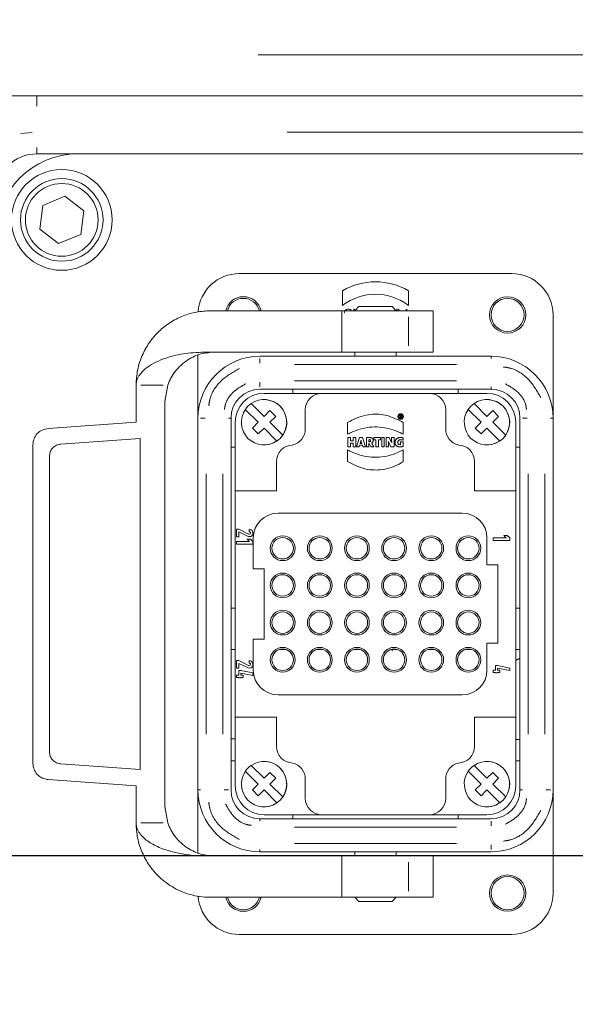
# Model space of a CAD drawing. Units: millimetres. Extents: x -371 to 40754, y -327 to 6132.
# Drawn here: x 5156 to 5224, y 3371 to 3491 of the extents above; entities that cross this region are included whole.
import ezdxf

# ---------------------------------------------------------------- set-up
doc = ezdxf.new("R2010")
doc.units = ezdxf.units.MM
doc.header["$LTSCALE"] = 30
for name, pattern in [('AM_ISO08W050', [18, 12, -1.5, 3, -1.5]), ('AM_ISO08W050x2', [9, 6, -0.75, 1.5, -0.75]), ('PHANTOM', [26.5, 20, -1.5, 1, -1.5, 1, -1.5])]:
    doc.linetypes.add(name, pattern=pattern)
for name, color, linetype, lineweight in [('AM_5', 3, 'Continuous', 25), ('AM_7', 4, 'AM_ISO08W050', 25), ('LineThick', 7, 'Continuous', 30)]:
    doc.layers.add(name, color=color, linetype=linetype, lineweight=lineweight)
doc.styles.add('HHI_Dims', font='simplex.shx', dxfattribs={"width": 0.8, "bigfont": 'whgtxt.shx'})
doc.dimstyles.new('HHI_Standard$0', dxfattribs={"dimtxt": 3.5, "dimasz": 3.5, "dimexe": 1, "dimexo": 1, "dimgap": 1.5, "dimtad": 1, "dimdsep": 46, "dimtxsty": 'HHI_Dims', "dimcen": 0, "dimclrd": 1, "dimclre": 1, "dimclrt": 1, "dimadec": 0, "dimazin": 2, "dimtp": 0.1, "dimtm": 0.1, "dimtfac": 0.65, "dimtmove": 0, "dimatfit": 3, "dimldrblk": 'OPEN30', "dimfxl": 1, "dimlwd": -1, "dimlwe": -1, "dimarcsym": 1})

# ---------------------------------------------------------------- blocks, each defined once
blk = doc.blocks.new('z2')
at = {"color": 8, "linetype": 'PHANTOM', "lineweight": 0}
for p, q in [((-415.2, 1797), (-266.8, 1797)), ((-442, 1791.94), (-442, 1790.75)), ((-442.59, 1787.58), (-443.94, 1787.46)), ((-270.3, 1787.62), (-411.7, 1787.62)), ((-442, 1785.04), (-442, 1785.75)), ((-397, 1761.75), (-397, 1765.25)), ((-387, 1760.49), (-387, 1760.21)), ((-415, 1759.65), (-415, 1760.21)), ((-410.8, 1759.5), (-391.2, 1759.5)), ((-429.42, 1757), (-426.73, 1757)), ((-415, 1757.35), (-415, 1756.79)), ((-391.2, 1757.5), (-410.8, 1757.5)), ((-387, 1756.51), (-387, 1756.79)), ((-421.65, 1753), (-422.21, 1753)), ((-418.51, 1753), (-418.79, 1753)), ((-382.65, 1753), (-383.21, 1753)), ((-379.51, 1753), (-379.79, 1753)), ((-421.5, 1714.75), (-421.5, 1746.25)), ((-419.5, 1746.25), (-419.5, 1714.75)), ((-382.5, 1714.75), (-382.5, 1746.25)), ((-380.5, 1746.25), (-380.5, 1714.75)), ((-418.43, 1730), (-418.08, 1730)), ((-383.93, 1730), (-383.58, 1730)), ((-399, 1724.96), (-399, 1724.79)), ((-418.08, 1714.19), (-418.43, 1714.19)), ((-383.93, 1714.11), (-383.57, 1714.09)), ((-422.49, 1708), (-422.21, 1708)), ((-419.35, 1708), (-418.79, 1708)), ((-383.49, 1708), (-383.21, 1708)), ((-380.35, 1708), (-379.79, 1708)), ((-415, 1704.49), (-415, 1704.21)), ((-429.42, 1704), (-426.73, 1704)), ((-410.8, 1703.5), (-391.2, 1703.5)), ((-387, 1703.65), (-387, 1704.21)), ((-410.8, 1701.5), (-391.2, 1701.5)), ((-387, 1701.35), (-387, 1700.79)), ((-415, 1700.51), (-415, 1700.79)), ((-397, 1699.25), (-397, 1695.75))]:
    blk.add_line(p, q, dxfattribs=at)
at = {"color": 7, "linetype": 'Continuous', "lineweight": 15}
for p, q in [((-445.87, 1792), (-442, 1792)), ((-442, 1792), (-240, 1792)), ((-442, 1785), (-437, 1785)), ((-135, 1785), (-437, 1785)), ((-438.62, 1779.86), (-441.29, 1778.76)), ((-436.33, 1778.11), (-438.62, 1779.86)), ((-441.29, 1778.76), (-441.67, 1775.89)), ((-436.71, 1775.24), (-436.33, 1778.11)), ((-441.67, 1775.89), (-439.38, 1774.14)), ((-439.38, 1774.14), (-436.71, 1775.24)), ((-384.5, 1770.5), (-417.5, 1770.5)), ((-405, 1766.62), (-405, 1768.43)), ((-397, 1768.43), (-397, 1766.62)), ((-403, 1766.5), (-403.5, 1766)), ((-399, 1766.5), (-403, 1766.5)), ((-398.5, 1766), (-399, 1766.5)), ((-405.08, 1766), (-421, 1766)), ((-405.08, 1761), (-405.08, 1766)), ((-397, 1766), (-405.08, 1766)), ((-403.63, 1766.18), (-403.57, 1766.18)), ((-403.63, 1766), (-403.63, 1766.18)), ((-403.57, 1766.18), (-403.47, 1766.03)), ((-403.52, 1766), (-403.57, 1766.08)), ((-403.57, 1766.08), (-403.57, 1766)), ((-398.5, 1766), (-398.43, 1766.18)), ((-398.36, 1766.18), (-398.44, 1766)), ((-398.36, 1766.18), (-398.43, 1766.18)), ((-398.23, 1766), (-398.23, 1766.18)), ((-398.17, 1766.18), (-398.23, 1766.18)), ((-398.17, 1766.18), (-398.17, 1766)), ((-397.27, 1766), (-397.27, 1766.18)), ((-397.21, 1766.18), (-397.21, 1766)), ((-394, 1766), (-394, 1766)), ((-394, 1761), (-394, 1766)), ((-379.5, 1753), (-379.5, 1765.5)), ((-422.5, 1760.61), (-422.5, 1753)), ((-405.08, 1761), (-421.42, 1761)), ((-415, 1760.5), (-387, 1760.5)), ((-397, 1761), (-405.08, 1761)), ((-403.5, 1761), (-403.5, 1760.5)), ((-398.5, 1760.5), (-398.5, 1761)), ((-394, 1761), (-394, 1761)), ((-430, 1757), (-430, 1752.5)), ((-426.16, 1757), (-426.5, 1755)), ((-387, 1756.5), (-415, 1756.5)), ((-407.5, 1756), (-414.5, 1756)), ((-411, 1756), (-411, 1756.5)), ((-394.5, 1756), (-407.5, 1756)), ((-387.5, 1756), (-394.5, 1756)), ((-391, 1756.5), (-391, 1756)), ((-426.5, 1706), (-426.5, 1755)), ((-416.06, 1754.77), (-414.5, 1753.21)), ((-389.06, 1754.77), (-387.5, 1753.21)), ((-415.21, 1752.5), (-416.77, 1754.06)), ((-414.5, 1753.21), (-413.79, 1753.91)), ((-413.79, 1753.91), (-413.09, 1753.21)), ((-409.5, 1754), (-409.5, 1751.69)), ((-398.07, 1753.35), (-397.93, 1753.35)), ((-398.07, 1753.05), (-398.07, 1753.35)), ((-397.99, 1753.21), (-397.99, 1753.3)), ((-397.94, 1753.3), (-397.99, 1753.3)), ((-397.87, 1753.34), (-397.93, 1753.35)), ((-397.83, 1753.31), (-397.87, 1753.34)), ((-397.82, 1753.27), (-397.83, 1753.31)), ((-392.5, 1751.69), (-392.5, 1754)), ((-388.21, 1752.5), (-389.77, 1754.06)), ((-387.5, 1753.21), (-386.79, 1753.91)), ((-386.79, 1753.91), (-386.09, 1753.21)), ((-430, 1752.5), (-440.64, 1751.76)), ((-422.5, 1708), (-422.5, 1753)), ((-418.5, 1753), (-418.5, 1708)), ((-418, 1744.2), (-418, 1752.5)), ((-415.91, 1751.79), (-415.21, 1752.5)), ((-413.09, 1753.21), (-413.79, 1752.5)), ((-412.23, 1750.94), (-413.79, 1752.5)), ((-404.38, 1751.06), (-404.38, 1752.46)), ((-397.99, 1753.05), (-398.07, 1753.05)), ((-397.94, 1753.21), (-397.99, 1753.21)), ((-397.99, 1753.16), (-397.99, 1753.05)), ((-397.99, 1753.16), (-397.94, 1753.16)), ((-397.9, 1753.05), (-397.94, 1753.16)), ((-397.82, 1753.05), (-397.9, 1753.05)), ((-397.87, 1753.18), (-397.84, 1753.2)), ((-397.87, 1753.17), (-397.87, 1753.18)), ((-397.86, 1753.16), (-397.87, 1753.17)), ((-397.85, 1753.15), (-397.86, 1753.16)), ((-397.85, 1753.15), (-397.82, 1753.05)), ((-397.84, 1753.2), (-397.83, 1753.23)), ((-397.83, 1753.23), (-397.82, 1753.27)), ((-397.63, 1752.46), (-397.63, 1751.06)), ((-388.91, 1751.79), (-388.21, 1752.5)), ((-386.09, 1753.21), (-386.79, 1752.5)), ((-385.23, 1750.94), (-386.79, 1752.5)), ((-384, 1752.5), (-384, 1744.2)), ((-383.5, 1708), (-383.5, 1753)), ((-379.5, 1753), (-379.5, 1708)), ((-415.21, 1751.09), (-415.91, 1751.79)), ((-414.5, 1751.79), (-415.21, 1751.09)), ((-412.94, 1750.23), (-414.5, 1751.79)), ((-388.21, 1751.09), (-388.91, 1751.79)), ((-387.5, 1751.79), (-388.21, 1751.09)), ((-385.94, 1750.23), (-387.5, 1751.79)), ((-442.5, 1749.76), (-442.5, 1711.24)), ((-439.1, 1749.86), (-429.5, 1750.53)), ((-429.5, 1750.53), (-429.5, 1710.47)), ((-404.34, 1750.64), (-404.03, 1750.64)), ((-404.34, 1749.53), (-404.34, 1750.64)), ((-404.03, 1750.64), (-404.03, 1750.24)), ((-404.03, 1750.24), (-403.7, 1750.24)), ((-404.03, 1749.97), (-404.03, 1749.53)), ((-403.7, 1749.97), (-404.03, 1749.97)), ((-403.7, 1750.24), (-403.7, 1750.64)), ((-403.7, 1750.64), (-403.4, 1750.64)), ((-403.7, 1749.53), (-403.7, 1749.97)), ((-403.4, 1750.64), (-403.4, 1749.53)), ((-403.29, 1749.53), (-402.93, 1750.64)), ((-402.93, 1749.71), (-402.99, 1749.53)), ((-402.93, 1750.64), (-402.58, 1750.64)), ((-402.59, 1749.71), (-402.93, 1749.71)), ((-402.86, 1749.95), (-402.81, 1750.13)), ((-402.67, 1749.95), (-402.86, 1749.95)), ((-402.81, 1750.13), (-402.79, 1750.18)), ((-402.78, 1750.24), (-402.79, 1750.18)), ((-402.78, 1750.24), (-402.77, 1750.29)), ((-402.77, 1750.29), (-402.75, 1750.24)), ((-402.75, 1750.24), (-402.74, 1750.18)), ((-402.72, 1750.13), (-402.74, 1750.18)), ((-402.72, 1750.13), (-402.67, 1749.95)), ((-402.54, 1749.53), (-402.59, 1749.71)), ((-402.58, 1750.64), (-402.2, 1749.53)), ((-402.05, 1750.64), (-402.1, 1750.64)), ((-402.1, 1749.53), (-402.1, 1750.64)), ((-402, 1750.64), (-402.05, 1750.64)), ((-401.95, 1750.64), (-402, 1750.64)), ((-401.89, 1750.65), (-401.95, 1750.64)), ((-401.83, 1750.65), (-401.89, 1750.65)), ((-401.78, 1750.65), (-401.83, 1750.65)), ((-401.79, 1750.16), (-401.79, 1750.39)), ((-401.78, 1750.39), (-401.79, 1750.39)), ((-401.79, 1750.16), (-401.78, 1750.15)), ((-401.79, 1749.94), (-401.78, 1749.94)), ((-401.79, 1749.94), (-401.79, 1749.53)), ((-401.72, 1750.65), (-401.78, 1750.65)), ((-401.78, 1750.39), (-401.75, 1750.4)), ((-401.76, 1750.15), (-401.78, 1750.15)), ((-401.57, 1749.53), (-401.78, 1749.94)), ((-401.74, 1750.15), (-401.76, 1750.15)), ((-401.73, 1750.4), (-401.75, 1750.4)), ((-401.68, 1750.16), (-401.74, 1750.15)), ((-401.73, 1750.4), (-401.65, 1750.38)), ((-401.66, 1750.65), (-401.72, 1750.65)), ((-401.64, 1750.18), (-401.68, 1750.16)), ((-401.6, 1750.64), (-401.66, 1750.65)), ((-401.65, 1750.38), (-401.61, 1750.34)), ((-401.61, 1750.22), (-401.64, 1750.18)), ((-401.6, 1750.28), (-401.61, 1750.34)), ((-401.6, 1750.28), (-401.61, 1750.22)), ((-401.55, 1750.63), (-401.6, 1750.64)), ((-401.51, 1750.62), (-401.55, 1750.63)), ((-401.46, 1750.61), (-401.51, 1750.62)), ((-401.48, 1750), (-401.43, 1750.02)), ((-401.45, 1749.95), (-401.48, 1750)), ((-401.43, 1750.59), (-401.46, 1750.61)), ((-401.42, 1749.91), (-401.45, 1749.95)), ((-401.39, 1750.57), (-401.43, 1750.59)), ((-401.43, 1750.02), (-401.38, 1750.06)), ((-401.4, 1749.87), (-401.42, 1749.91)), ((-401.4, 1749.87), (-401.2, 1749.53)), ((-401.36, 1750.54), (-401.39, 1750.57)), ((-401.38, 1750.06), (-401.35, 1750.1)), ((-401.34, 1750.51), (-401.36, 1750.54)), ((-401.35, 1750.1), (-401.32, 1750.14)), ((-401.32, 1750.48), (-401.34, 1750.51)), ((-401.3, 1750.44), (-401.32, 1750.48)), ((-401.32, 1750.14), (-401.3, 1750.19)), ((-401.29, 1750.4), (-401.3, 1750.44)), ((-401.3, 1750.19), (-401.28, 1750.25)), ((-401.28, 1750.35), (-401.29, 1750.4)), ((-401.28, 1750.3), (-401.28, 1750.35)), ((-401.28, 1750.25), (-401.28, 1750.3)), ((-401.19, 1750.38), (-401.19, 1750.64)), ((-401.19, 1750.64), (-400.41, 1750.64)), ((-400.95, 1750.38), (-401.19, 1750.38)), ((-400.95, 1749.53), (-400.95, 1750.38)), ((-400.41, 1750.38), (-400.64, 1750.38)), ((-400.64, 1750.38), (-400.64, 1749.53)), ((-400.41, 1750.64), (-400.41, 1750.38)), ((-400.25, 1750.64), (-399.95, 1750.64)), ((-400.25, 1749.53), (-400.25, 1750.64)), ((-399.95, 1750.64), (-399.95, 1749.53)), ((-399.72, 1750.64), (-399.33, 1750.64)), ((-399.72, 1749.53), (-399.72, 1750.64)), ((-399.43, 1750.16), (-399.41, 1750.1)), ((-399.43, 1750.1), (-399.43, 1750.16)), ((-399.43, 1750.05), (-399.43, 1750.1)), ((-399.43, 1749.98), (-399.43, 1750.05)), ((-399.43, 1749.98), (-399.43, 1749.53)), ((-399.38, 1750.04), (-399.41, 1750.1)), ((-399.36, 1749.98), (-399.38, 1750.04)), ((-399.32, 1749.91), (-399.36, 1749.98)), ((-399.33, 1750.64), (-399.17, 1750.31)), ((-399.14, 1749.53), (-399.32, 1749.91)), ((-399.14, 1750.25), (-399.17, 1750.31)), ((-399.11, 1750.19), (-399.14, 1750.25)), ((-399.08, 1750.13), (-399.11, 1750.19)), ((-399.06, 1750.08), (-399.08, 1750.13)), ((-399.03, 1750.02), (-399.06, 1750.08)), ((-399.05, 1750.25), (-399.05, 1750.64)), ((-399.05, 1750.64), (-398.75, 1750.64)), ((-399.04, 1750.18), (-399.05, 1750.25)), ((-399.04, 1750.1), (-399.04, 1750.18)), ((-399.03, 1750.02), (-399.04, 1750.1)), ((-398.75, 1750.64), (-398.75, 1749.53)), ((-398.61, 1750.2), (-398.62, 1750.15)), ((-398.62, 1750.15), (-398.62, 1750.1)), ((-398.62, 1750.1), (-398.62, 1750.06)), ((-398.62, 1750.06), (-398.62, 1750.01)), ((-398.62, 1750.01), (-398.62, 1749.96)), ((-398.62, 1749.96), (-398.61, 1749.92)), ((-398.6, 1750.24), (-398.61, 1750.2)), ((-398.61, 1749.92), (-398.6, 1749.87)), ((-398.59, 1750.28), (-398.6, 1750.24)), ((-398.6, 1749.87), (-398.59, 1749.83)), ((-398.57, 1750.32), (-398.59, 1750.28)), ((-398.59, 1749.83), (-398.57, 1749.79)), ((-398.55, 1750.36), (-398.57, 1750.32)), ((-398.57, 1749.79), (-398.55, 1749.76)), ((-398.53, 1750.39), (-398.55, 1750.36)), ((-398.55, 1749.76), (-398.53, 1749.72)), ((-398.51, 1750.43), (-398.53, 1750.39)), ((-398.53, 1749.72), (-398.51, 1749.69)), ((-398.48, 1750.46), (-398.51, 1750.43)), ((-398.45, 1750.49), (-398.48, 1750.46)), ((-398.42, 1750.52), (-398.45, 1750.49)), ((-398.38, 1750.54), (-398.42, 1750.52)), ((-398.35, 1750.57), (-398.38, 1750.54)), ((-398.31, 1750.59), (-398.35, 1750.57)), ((-398.27, 1750.6), (-398.31, 1750.59)), ((-398.29, 1750.13), (-398.28, 1750.18)), ((-398.29, 1750.08), (-398.29, 1750.13)), ((-398.29, 1750.02), (-398.29, 1750.08)), ((-398.28, 1749.97), (-398.29, 1750.02)), ((-398.28, 1750.18), (-398.27, 1750.22)), ((-398.26, 1749.93), (-398.28, 1749.97)), ((-398.23, 1750.62), (-398.27, 1750.6)), ((-398.27, 1750.22), (-398.25, 1750.26)), ((-398.24, 1749.89), (-398.26, 1749.93)), ((-398.25, 1750.26), (-398.22, 1750.3)), ((-398.21, 1749.85), (-398.24, 1749.89)), ((-398.18, 1750.63), (-398.23, 1750.62)), ((-398.22, 1750.3), (-398.19, 1750.33)), ((-398.18, 1749.83), (-398.21, 1749.85)), ((-398.19, 1750.33), (-398.15, 1750.35)), ((-398.13, 1750.64), (-398.18, 1750.63)), ((-398.13, 1749.81), (-398.18, 1749.83)), ((-398.15, 1750.35), (-398.1, 1750.37)), ((-398.09, 1750.65), (-398.13, 1750.64)), ((-398.08, 1749.8), (-398.13, 1749.81)), ((-398.1, 1750.37), (-398.05, 1750.38)), ((-398.03, 1750.66), (-398.09, 1750.65)), ((-398.02, 1749.79), (-398.08, 1749.8)), ((-398.05, 1750.38), (-397.99, 1750.38)), ((-397.98, 1750.66), (-398.03, 1750.66)), ((-398, 1749.79), (-398.02, 1749.79)), ((-397.98, 1749.8), (-398, 1749.79)), ((-397.99, 1750.38), (-397.94, 1750.38)), ((-397.98, 1750.66), (-397.91, 1750.65)), ((-397.96, 1749.8), (-397.98, 1749.8)), ((-397.96, 1750.14), (-397.66, 1750.14)), ((-397.96, 1749.8), (-397.96, 1750.14)), ((-397.94, 1750.38), (-397.88, 1750.38)), ((-397.91, 1750.65), (-397.84, 1750.65)), ((-397.88, 1750.38), (-397.82, 1750.37)), ((-397.78, 1750.64), (-397.84, 1750.65)), ((-397.82, 1750.37), (-397.76, 1750.36)), ((-397.72, 1750.63), (-397.78, 1750.64)), ((-397.76, 1750.36), (-397.71, 1750.35)), ((-397.67, 1750.61), (-397.72, 1750.63)), ((-397.71, 1750.35), (-397.67, 1750.34)), ((-397.67, 1750.61), (-397.67, 1750.34)), ((-397.66, 1750.14), (-397.66, 1749.59)), ((-418.5, 1749.5), (-418, 1749.5)), ((-404.38, 1747.74), (-404.38, 1749.15)), ((-404.03, 1749.53), (-404.34, 1749.53)), ((-403.4, 1749.53), (-403.7, 1749.53)), ((-402.99, 1749.53), (-403.29, 1749.53)), ((-402.2, 1749.53), (-402.54, 1749.53)), ((-401.79, 1749.53), (-402.1, 1749.53)), ((-401.2, 1749.53), (-401.57, 1749.53)), ((-400.64, 1749.53), (-400.95, 1749.53)), ((-399.95, 1749.53), (-400.25, 1749.53)), ((-399.43, 1749.53), (-399.72, 1749.53)), ((-398.75, 1749.53), (-399.14, 1749.53)), ((-398.51, 1749.69), (-398.48, 1749.66)), ((-398.48, 1749.66), (-398.45, 1749.63)), ((-398.45, 1749.63), (-398.41, 1749.61)), ((-398.41, 1749.61), (-398.38, 1749.59)), ((-398.38, 1749.59), (-398.34, 1749.57)), ((-398.34, 1749.57), (-398.3, 1749.55)), ((-398.3, 1749.55), (-398.26, 1749.54)), ((-398.26, 1749.54), (-398.21, 1749.53)), ((-398.21, 1749.53), (-398.16, 1749.52)), ((-398.16, 1749.52), (-398.11, 1749.52)), ((-398.11, 1749.52), (-398.05, 1749.51)), ((-398.05, 1749.51), (-397.99, 1749.52)), ((-397.99, 1749.52), (-397.93, 1749.52)), ((-397.93, 1749.52), (-397.87, 1749.53)), ((-397.87, 1749.53), (-397.81, 1749.54)), ((-397.81, 1749.54), (-397.76, 1749.55)), ((-397.76, 1749.55), (-397.7, 1749.57)), ((-397.7, 1749.57), (-397.66, 1749.59)), ((-397.63, 1749.15), (-397.63, 1747.74)), ((-383.5, 1749.5), (-384, 1749.5)), ((-440.5, 1712.64), (-440.5, 1748.36)), ((-413, 1747.75), (-413, 1744.2)), ((-389, 1744.2), (-389, 1747.75)), ((-418, 1744.2), (-413, 1744.2)), ((-418, 1716.8), (-418, 1744.2)), ((-384, 1744.2), (-389, 1744.2)), ((-384, 1744.2), (-384, 1716.8)), ((-412.8, 1741.5), (-390.5, 1741.5)), ((-417.85, 1738.65), (-417.85, 1739.55)), ((-417.85, 1739.55), (-417.55, 1739.55)), ((-417.55, 1739.55), (-416.37, 1738.97)), ((-416.5, 1738.7), (-417.55, 1739.22)), ((-417.55, 1739.22), (-417.55, 1738.65)), ((-416.3, 1739.25), (-416.3, 1739.55)), ((-417.55, 1738.65), (-417.85, 1738.65)), ((-417.85, 1738.05), (-416.27, 1738.05)), ((-417.85, 1737.75), (-417.85, 1738.05)), ((-416.56, 1738.35), (-416.14, 1738.35)), ((-416.27, 1738.05), (-416.56, 1738.35)), ((-416.14, 1738.35), (-415.85, 1738.05)), ((-415.85, 1738.05), (-415.85, 1737.75)), ((-415.8, 1734.75), (-415.8, 1738.5)), ((-387.5, 1738.5), (-387.5, 1735.25)), ((-386.75, 1738.5), (-385.17, 1738.5)), ((-386.75, 1738.2), (-386.75, 1738.5)), ((-384.75, 1738.2), (-386.75, 1738.2)), ((-385.46, 1738.8), (-385.04, 1738.8)), ((-385.17, 1738.5), (-385.46, 1738.8)), ((-385.04, 1738.8), (-384.75, 1738.5)), ((-384.75, 1738.5), (-384.75, 1738.2)), ((-415.85, 1737.75), (-417.85, 1737.75)), ((-414.5, 1734.75), (-415.8, 1734.75)), ((-414.5, 1726.25), (-414.5, 1734.75)), ((-387.5, 1735.25), (-386.2, 1735.25)), ((-386.2, 1735.25), (-386.2, 1725.75)), ((-415.8, 1726.25), (-414.5, 1726.25)), ((-415.8, 1722.5), (-415.8, 1726.25)), ((-418, 1725), (-418.5, 1725)), ((-411.89, 1725), (-412.61, 1725)), ((-407.39, 1725), (-408.11, 1725)), ((-402.89, 1725), (-403.61, 1725)), ((-398.39, 1725), (-399.11, 1725)), ((-393.89, 1725), (-394.61, 1725)), ((-389.39, 1725), (-390.11, 1725)), ((-386.2, 1725.75), (-387.5, 1725.75)), ((-387.5, 1725.75), (-387.5, 1722.5)), ((-383.5, 1725), (-384, 1725)), ((-417.85, 1723.65), (-417.55, 1723.65)), ((-417.85, 1722.75), (-417.85, 1723.65)), ((-417.55, 1723.65), (-416.37, 1723.07)), ((-416.3, 1723.35), (-416.3, 1723.65)), ((-383.5, 1723.93), (-384, 1723.66)), ((-417.55, 1722.75), (-417.85, 1722.75)), ((-416.5, 1722.8), (-417.55, 1723.32)), ((-417.55, 1723.32), (-417.55, 1722.75)), ((-417.55, 1721.9), (-417.55, 1722.45)), ((-417.55, 1722.45), (-417.33, 1722.45)), ((-417.33, 1722.45), (-415.85, 1722.15)), ((-386.75, 1722.5), (-386.45, 1722.5)), ((-386.75, 1722.23), (-386.75, 1722.5)), ((-386.45, 1723.05), (-386.23, 1723.05)), ((-386.45, 1722.5), (-386.45, 1723.05)), ((-386.23, 1723.05), (-384.75, 1722.75)), ((-384.75, 1722.45), (-386.23, 1722.75)), ((-386.23, 1722.75), (-386.23, 1722.5)), ((-386.23, 1722.5), (-385.93, 1722.5)), ((-385.93, 1722.5), (-385.93, 1722.23)), ((-384.75, 1722.75), (-384.75, 1722.45)), ((-417.85, 1721.9), (-417.55, 1721.9)), ((-417.85, 1721.62), (-417.85, 1721.9)), ((-417.55, 1721.62), (-417.85, 1721.62)), ((-417.55, 1721.55), (-417.55, 1721.62)), ((-417.33, 1721.55), (-417.55, 1721.55)), ((-417.33, 1722.14), (-417.33, 1721.9)), ((-415.85, 1721.84), (-417.33, 1722.14)), ((-417.33, 1721.9), (-417.03, 1721.9)), ((-417.03, 1721.62), (-417.33, 1721.62)), ((-417.33, 1721.62), (-417.33, 1721.55)), ((-417.03, 1721.9), (-417.03, 1721.62)), ((-415.85, 1722.15), (-415.85, 1721.84)), ((-386.45, 1722.23), (-386.75, 1722.23)), ((-386.45, 1722.15), (-386.45, 1722.23)), ((-386.23, 1722.15), (-386.45, 1722.15)), ((-385.93, 1722.23), (-386.23, 1722.23)), ((-386.23, 1722.23), (-386.23, 1722.15)), ((-390.5, 1719.5), (-412.8, 1719.5)), ((-418, 1716.8), (-413, 1716.8)), ((-418, 1708.5), (-418, 1716.8)), ((-413, 1716.8), (-413, 1713.25)), ((-389, 1713.25), (-389, 1716.8)), ((-389, 1716.8), (-384, 1716.8)), ((-384, 1716.8), (-384, 1708.5)), ((-429.5, 1710.47), (-439.1, 1711.14)), ((-418, 1711.5), (-418.5, 1711.5)), ((-416.06, 1710.97), (-414.5, 1709.41)), ((-389.06, 1710.97), (-387.5, 1709.41)), ((-383.5, 1711.5), (-384, 1711.5)), ((-440.64, 1709.24), (-430, 1708.5)), ((-415.21, 1708.7), (-416.77, 1710.26)), ((-414.5, 1709.41), (-413.79, 1710.11)), ((-413.79, 1710.11), (-413.09, 1709.41)), ((-413.09, 1709.41), (-413.79, 1708.7)), ((-409.5, 1709.31), (-409.5, 1707)), ((-392.5, 1707), (-392.5, 1709.31)), ((-388.21, 1708.7), (-389.77, 1710.26)), ((-387.5, 1709.41), (-386.79, 1710.11)), ((-386.79, 1710.11), (-386.09, 1709.41)), ((-386.09, 1709.41), (-386.79, 1708.7)), ((-430, 1708.5), (-430, 1704)), ((-422.5, 1700.39), (-422.5, 1708)), ((-415.91, 1707.99), (-415.21, 1708.7)), ((-415.21, 1707.29), (-415.91, 1707.99)), ((-414.5, 1707.99), (-415.21, 1707.29)), ((-412.94, 1706.43), (-414.5, 1707.99)), ((-412.23, 1707.14), (-413.79, 1708.7)), ((-388.91, 1707.99), (-388.21, 1708.7)), ((-388.21, 1707.29), (-388.91, 1707.99)), ((-387.5, 1707.99), (-388.21, 1707.29)), ((-385.94, 1706.43), (-387.5, 1707.99)), ((-385.23, 1707.14), (-386.79, 1708.7)), ((-379.5, 1708), (-379.5, 1695.5)), ((-426.16, 1704), (-426.5, 1706)), ((-415, 1704.5), (-387, 1704.5)), ((-414.5, 1705), (-407.5, 1705)), ((-411, 1704.5), (-411, 1705)), ((-407.5, 1705), (-394.5, 1705)), ((-394.5, 1705), (-387.5, 1705)), ((-391, 1705), (-391, 1704.5)), ((-421.42, 1700), (-405.08, 1700)), ((-387, 1700.5), (-415, 1700.5)), ((-405.08, 1700), (-405.08, 1695)), ((-405.08, 1700), (-397, 1700)), ((-403.5, 1700.5), (-403.5, 1700)), ((-398.5, 1700), (-398.5, 1700.5)), ((-394, 1700), (-394, 1700)), ((-394, 1700), (-394, 1695)), ((-421, 1695), (-405.08, 1695)), ((-405.08, 1695), (-397, 1695)), ((-403.5, 1695), (-403, 1694.5)), ((-399, 1694.5), (-398.5, 1695)), ((-394, 1695), (-394, 1695)), ((-384.5, 1690.5), (-417.5, 1690.5))]:
    blk.add_line(p, q, dxfattribs=at)
for centre, radius in [((-439, 1777), 6.1), ((-439, 1777), 5), ((-439, 1777), 4.4), ((-385, 1765.5), 2.2), ((-385, 1765.5), 2), ((-397.95, 1753.2), 0.333), ((-397.95, 1753.2), 0.254), ((-412.25, 1737.25), 1.5), ((-412.25, 1737.25), 1.3), ((-407.75, 1737.25), 1.5), ((-407.75, 1737.25), 1.3), ((-403.25, 1737.25), 1.5), ((-403.25, 1737.25), 1.3), ((-398.75, 1737.25), 1.5), ((-398.75, 1737.25), 1.3), ((-394.25, 1737.25), 1.5), ((-394.25, 1737.25), 1.3), ((-389.75, 1737.25), 1.5), ((-389.75, 1737.25), 1.3), ((-412.25, 1732.75), 1.5), ((-407.75, 1732.75), 1.5), ((-403.25, 1732.75), 1.5), ((-398.75, 1732.75), 1.5), ((-394.25, 1732.75), 1.5), ((-389.75, 1732.75), 1.5), ((-412.25, 1732.75), 1.3), ((-407.75, 1732.75), 1.3), ((-403.25, 1732.75), 1.3), ((-398.75, 1732.75), 1.3), ((-394.25, 1732.75), 1.3), ((-389.75, 1732.75), 1.3), ((-412.25, 1728.25), 1.5), ((-412.25, 1728.25), 1.3), ((-407.75, 1728.25), 1.5), ((-407.75, 1728.25), 1.3), ((-403.25, 1728.25), 1.5), ((-403.25, 1728.25), 1.3), ((-398.75, 1728.25), 1.5), ((-398.75, 1728.25), 1.3), ((-394.25, 1728.25), 1.5), ((-394.25, 1728.25), 1.3), ((-389.75, 1728.25), 1.5), ((-389.75, 1728.25), 1.3), ((-412.25, 1723.75), 1.5), ((-412.25, 1723.75), 1.3), ((-407.75, 1723.75), 1.5), ((-407.75, 1723.75), 1.3), ((-403.25, 1723.75), 1.5), ((-403.25, 1723.75), 1.3), ((-398.75, 1723.75), 1.5), ((-398.75, 1723.75), 1.3), ((-394.25, 1723.75), 1.5), ((-394.25, 1723.75), 1.3), ((-389.75, 1723.75), 1.5), ((-389.75, 1723.75), 1.3), ((-385, 1695.5), 2.2), ((-385, 1695.5), 2)]:
    blk.add_circle(centre, radius, dxfattribs=at)
for centre, radius, start, end in [((-437, 1775), 10, 90, 180), ((-442, 1780), 5, 90, 180), ((-417.5, 1765.5), 5, 90, 175.7072), ((-384.5, 1765.5), 5, 0, 90), ((-401, 1761.5), 8, 60.0002, 120.0006), ((-417, 1765.5), 2.2, 13.1366, 166.8634), ((-401, 1761.5), 6.5, 52.0204, 127.9803), ((-417, 1765.5), 2, 14.4775, 165.5225), ((-415, 1753), 7.5, 90, 180), ((-387, 1753), 7.5, 0, 90), ((-415, 1753), 3.5, 90, 180), ((-414.5, 1752.5), 3.5, 90, 180), ((-407.5, 1754), 2, 90, 180), ((-394.5, 1754), 2, 0, 90), ((-387.5, 1752.5), 3.5, 0, 90), ((-387, 1753), 3.5, 360, 90), ((-414.5, 1752.5), 2.75, 124.5243, 145.4757), ((-414.5, 1752.5), 2.75, 325.4757, 124.5243), ((-414.5, 1752.5), 2.75, 270.001, 90.001), ((-387.5, 1752.5), 2.75, 124.5243, 145.4757), ((-387.5, 1752.5), 2.75, 325.4757, 124.5243), ((-387.5, 1752.5), 2.75, 270.001, 90.001), ((-414.5, 1752.5), 2.75, 145.4757, 304.5243), ((-397.94, 1753.25), 0.0431, 270, 90), ((-387.5, 1752.5), 2.75, 145.4757, 304.5243), ((-414.5, 1752.5), 2.75, 304.5243, 325.4757), ((-411.49, 1751.69), 1.99, 283.1503, 0), ((-390.51, 1751.69), 1.99, 180, 256.8498), ((-387.5, 1752.5), 2.75, 304.5243, 325.4757), ((-411, 1747.75), 2, 91.1235, 180), ((-391, 1747.75), 2, 0, 88.8765), ((-412.8, 1738.5), 3, 90, 180), ((-390.5, 1738.5), 3, 0, 90), ((-416.3, 1739.1), 0.45, 243.7182, 90), ((-416.3, 1739.1), 0.15, 243.7182, 90), ((-416.3, 1723.2), 0.45, 243.7182, 90), ((-416.3, 1723.2), 0.15, 243.7182, 90), ((-412.8, 1722.5), 3, 180, 270), ((-390.5, 1722.5), 3, 270, 0), ((-411, 1713.25), 2, 180, 268.8765), ((-391, 1713.25), 2, 271.1235, 0), ((-414.5, 1708.7), 2.75, 124.5243, 145.4757), ((-414.5, 1708.7), 2.75, 325.4757, 124.5243), ((-414.5, 1708.7), 2.75, 270.001, 90.001), ((-411.49, 1709.31), 1.99, 0, 76.8498), ((-390.51, 1709.31), 1.99, 103.1503, 180), ((-387.5, 1708.7), 2.75, 124.5243, 145.4757), ((-387.5, 1708.7), 2.75, 325.4757, 124.5243), ((-387.5, 1708.7), 2.75, 270.001, 90.001), ((-414.5, 1708.7), 2.75, 145.4757, 304.5243), ((-387.5, 1708.7), 2.75, 145.4757, 304.5243), ((-415, 1708), 7.5, 180, 270), ((-415, 1708), 3.5, 180, 270), ((-414.5, 1708.5), 3.5, 180, 270), ((-387.5, 1708.5), 3.5, 270, 0), ((-387, 1708), 3.5, 270, 0), ((-387, 1708), 7.5, 270, 0), ((-414.5, 1708.7), 2.75, 304.5243, 325.4757), ((-407.5, 1707), 2, 180, 270), ((-394.5, 1707), 2, 270, 0), ((-387.5, 1708.7), 2.75, 304.5243, 325.4757), ((-417.5, 1695.5), 5, 184.4411, 270), ((-417, 1695.5), 2.2, 193.1366, 346.8634), ((-417, 1695.5), 2, 194.4775, 345.5225), ((-384.5, 1695.5), 5, 270, 0)]:
    blk.add_arc(centre, radius, start, end, dxfattribs=at)
for points, knots in [([(-421, 1766), (-421.56, 1765.97), (-422.69, 1765.91), (-424.36, 1765.41), (-425.89, 1764.62), (-427.28, 1763.53), (-428.42, 1762.2), (-429.31, 1760.6), (-429.89, 1758.85), (-429.96, 1757.61), (-430, 1757)], [0, 0, 0, 0, 0.125436, 0.250088, 0.382533, 0.500073, 0.62926, 0.750162, 0.876454, 1, 1, 1, 1]), ([(-404.79, 1765.69), (-404.78, 1765.76), (-404.77, 1765.86), (-404.71, 1765.98), (-404.64, 1766.06), (-404.56, 1766.12), (-404.44, 1766.19), (-404.28, 1766.22), (-404.12, 1766.18), (-404.01, 1766.13), (-403.97, 1766.1), (-403.96, 1766.09)], [0, 0, 0, 0, 0.166885, 0.257918, 0.348464, 0.439479, 0.529986, 0.696856, 0.863726, 0.954744, 1, 1, 1, 1]), ([(-394, 1766), (-394.05, 1766), (-394.14, 1766), (-394.83, 1766), (-395.82, 1766), (-396.61, 1766), (-397, 1766)], [0, 0, 0, 0, 0.250009, 0.499998, 0.750005, 1, 1, 1, 1]), ([(-421.42, 1761), (-422.28, 1760.97), (-423.95, 1760.91), (-426.02, 1760.43), (-427.56, 1759.83), (-428.5, 1759.29), (-429.15, 1758.76), (-429.58, 1758.25), (-429.92, 1757.67), (-429.98, 1757.21), (-430, 1757)], [0, 0, 0, 0, 0.259458, 0.500103, 0.633739, 0.750103, 0.816539, 0.875128, 0.941964, 1, 1, 1, 1]), ([(-426.16, 1757), (-426.04, 1757.28), (-425.8, 1757.87), (-425.05, 1759.02), (-423.81, 1760.12), (-422.14, 1760.87), (-421.05, 1760.96), (-420.5, 1761)], [0, 0, 0, 0, 0.106165, 0.223322, 0.499784, 0.749685, 1, 1, 1, 1]), ([(-394, 1761), (-394.05, 1761), (-394.14, 1761), (-394.83, 1761), (-395.82, 1761), (-396.61, 1761), (-397, 1761)], [0, 0, 0, 0, 0.250009, 0.499998, 0.750005, 1, 1, 1, 1]), ([(-404.38, 1752.46), (-404.2, 1752.56), (-403.34, 1753.06), (-401.72, 1753.57), (-399.5, 1753.42), (-398.27, 1752.79), (-397.63, 1752.46)], [0, 0, 0, 0, 0.08453, 0.42091, 0.69825, 1, 1, 1, 1]), ([(-440.64, 1751.76), (-440.89, 1751.71), (-441.38, 1751.62), (-441.99, 1751.15), (-442.42, 1750.51), (-442.47, 1750.01), (-442.5, 1749.76)], [0, 0, 0, 0, 0.250005, 0.500005, 0.749997, 1, 1, 1, 1]), ([(-397.63, 1751.06), (-397.8, 1751.14), (-398.71, 1751.59), (-400.11, 1751.96), (-402.11, 1751.92), (-403.41, 1751.54), (-404.24, 1751.12), (-404.38, 1751.06)], [0, 0, 0, 0, 0.085543, 0.432044, 0.603771, 0.935563, 1, 1, 1, 1]), ([(-440.5, 1748.36), (-440.48, 1748.55), (-440.44, 1748.93), (-440.12, 1749.41), (-439.66, 1749.76), (-439.29, 1749.82), (-439.1, 1749.86)], [0, 0, 0, 0, 0.250009, 0.500004, 0.750009, 1, 1, 1, 1]), ([(-404.38, 1749.15), (-404.2, 1749.06), (-403.29, 1748.61), (-401.49, 1748.13), (-399.3, 1748.37), (-398.09, 1748.93), (-397.63, 1749.15)], [0, 0, 0, 0, 0.085581, 0.432248, 0.780406, 1, 1, 1, 1]), ([(-397.63, 1747.74), (-397.8, 1747.64), (-398.66, 1747.14), (-400.28, 1746.63), (-402.5, 1746.78), (-403.73, 1747.41), (-404.38, 1747.74)], [0, 0, 0, 0, 0.084526, 0.421091, 0.698421, 1, 1, 1, 1]), ([(-439.1, 1711.14), (-439.29, 1711.18), (-439.66, 1711.24), (-440.12, 1711.59), (-440.44, 1712.07), (-440.48, 1712.45), (-440.5, 1712.64)], [0, 0, 0, 0, 0.249999, 0.49998, 0.749983, 1, 1, 1, 1]), ([(-442.5, 1711.24), (-442.47, 1710.99), (-442.42, 1710.49), (-441.99, 1709.85), (-441.38, 1709.38), (-440.89, 1709.29), (-440.64, 1709.24)], [0, 0, 0, 0, 0.250005, 0.5, 0.750003, 1, 1, 1, 1]), ([(-430, 1704), (-429.96, 1703.39), (-429.89, 1702.15), (-429.31, 1700.4), (-428.58, 1699.08), (-427.85, 1698.13), (-427.17, 1697.42), (-426.36, 1696.74), (-425.39, 1696.11), (-424.39, 1695.64), (-423.36, 1695.29), (-422.25, 1695.05), (-421.44, 1695.02), (-421, 1695)], [0, 0, 0, 0, 0.123483, 0.249709, 0.37055, 0.434873, 0.499842, 0.577926, 0.661377, 0.749892, 0.819088, 0.902589, 1, 1, 1, 1]), ([(-421.42, 1700), (-422, 1700.01), (-423.14, 1700.04), (-424.79, 1700.29), (-426.14, 1700.64), (-427.19, 1701.02), (-427.95, 1701.39), (-428.61, 1701.79), (-429.15, 1702.24), (-429.58, 1702.75), (-429.92, 1703.33), (-429.98, 1703.79), (-430, 1704)], [0, 0, 0, 0, 0.175273, 0.341489, 0.50016, 0.591088, 0.674169, 0.750199, 0.816449, 0.875179, 0.941962, 1, 1, 1, 1]), ([(-420.5, 1700), (-421.05, 1700.04), (-422.14, 1700.13), (-423.81, 1700.88), (-425.05, 1701.98), (-425.8, 1703.13), (-426.04, 1703.72), (-426.16, 1704)], [0, 0, 0, 0, 0.250286, 0.500282, 0.776798, 0.893914, 1, 1, 1, 1]), ([(-397, 1700), (-396.61, 1700), (-395.82, 1700), (-394.83, 1700), (-394.14, 1700), (-394.05, 1700), (-394, 1700)], [0, 0, 0, 0, 0.249995, 0.500002, 0.749991, 1, 1, 1, 1]), ([(-397, 1695), (-396.61, 1695), (-395.82, 1695), (-394.83, 1695), (-394.14, 1695), (-394.05, 1695), (-394, 1695)], [0, 0, 0, 0, 0.249995, 0.500002, 0.749991, 1, 1, 1, 1]), ([(-403, 1694.5), (-402.97, 1694.5), (-402.91, 1694.5), (-402.45, 1694.5), (-401.79, 1694.5), (-401, 1694.5), (-400.21, 1694.5), (-399.55, 1694.5), (-399.09, 1694.5), (-399.03, 1694.5), (-399, 1694.5)], [0, 0, 0, 0, 0.125011, 0.250012, 0.375002, 0.5, 0.624999, 0.749989, 0.874989, 1, 1, 1, 1])]:
    blk.add_open_spline(points, degree=3, knots=knots, dxfattribs=at)
at = {"color": 8, "linetype": 'PHANTOM', "lineweight": 0}
for points, knots in [([(-421.2, 1754.49), (-421.15, 1754.83), (-420.98, 1756), (-419.7, 1757.75), (-418.22, 1758.59), (-417.49, 1759.01)], [0, 0, 0, 0, 0.16666, 0.5833251, 1, 1, 1, 1]), ([(-385.51, 1759.2), (-385.17, 1759.15), (-384, 1758.98), (-382.25, 1757.7), (-381.41, 1756.22), (-380.99, 1755.49)], [0, 0, 0, 0, 0.166668, 0.583339, 1, 1, 1, 1]), ([(-419.29, 1754.03), (-419.26, 1754.27), (-419.14, 1755.08), (-418.25, 1756.29), (-417.23, 1756.87), (-416.72, 1757.16)], [0, 0, 0, 0, 0.166684, 0.583335, 1, 1, 1, 1]), ([(-382.71, 1754.03), (-382.74, 1754.27), (-382.86, 1755.08), (-383.75, 1756.29), (-384.77, 1756.87), (-385.28, 1757.16)], [0, 0, 0, 0, 0.166684, 0.583335, 1, 1, 1, 1]), ([(-382.71, 1706.97), (-382.74, 1706.73), (-382.86, 1705.92), (-383.75, 1704.71), (-384.77, 1704.13), (-385.28, 1703.84)], [0, 0, 0, 0, 0.166657, 0.5833326, 1, 1, 1, 1]), ([(-421.2, 1706.51), (-421.15, 1706.17), (-420.98, 1705), (-419.7, 1703.25), (-418.22, 1702.41), (-417.49, 1701.99)], [0, 0, 0, 0, 0.16666, 0.583325, 1, 1, 1, 1]), ([(-416.03, 1703.71), (-416.27, 1703.74), (-417.08, 1703.86), (-418.29, 1704.75), (-418.87, 1705.77), (-419.16, 1706.28)], [0, 0, 0, 0, 0.166664, 0.583328, 1, 1, 1, 1]), ([(-385.51, 1701.8), (-385.17, 1701.85), (-384, 1702.02), (-382.25, 1703.3), (-381.41, 1704.78), (-380.99, 1705.51)], [0, 0, 0, 0, 0.166667, 0.583339, 1, 1, 1, 1])]:
    blk.add_open_spline(points, degree=3, knots=knots, dxfattribs=at)
at = {"layer": 'AM_7', "color": 1, "linetype": 'AM_ISO08W050x2'}
blk.add_line((-19.52, 1700), (-698.29, 1700), dxfattribs=at)
blk = doc.blocks.new('*D136')
at = {"layer": 'AM_5', "color": 1, "transparency": 16777216}
for p, q in [((4765.4, 3254.63), (4765.4, 3966.91)), ((5533.9, 3439.44), (5533.9, 3966.91)), ((4817.9, 3951.91), (5481.4, 3951.91))]:
    blk.add_line(p, q, dxfattribs=at)
for points in [[(4817.9, 3960.66), (4817.9, 3943.16), (4765.4, 3951.91)], [(5481.4, 3960.66), (5481.4, 3943.16), (5533.9, 3951.91)]]:
    blk.add_solid(points, dxfattribs=at)
at = {"layer": 'Defpoints', "color": 0, "transparency": 16777216}
for p in [(5533.9, 3951.91), (5533.9, 3424.44), (4765.4, 3239.63)]:
    blk.add_point(p, dxfattribs=at)
at = {"layer": 'AM_5', "color": 1, "transparency": 16777216, "insert": (5149.65, 4000.66), "char_height": 52.5, "attachment_point": 5, "style": 'HHI_Dims'}
blk.add_mtext('768.5', dxfattribs=at)
blk = doc.blocks.new('_Open30')
at = {"color": 0, "linetype": 'ByBlock', "lineweight": -2}
for p, q in [((-1, 0.2679), (0, 0)), ((0, 0), (-1, -0.2679)), ((0, 0), (-1, 0))]:
    blk.add_line(p, q, dxfattribs=at)

msp = doc.modelspace()

# ---------------------------------------------------------------- block references
at = {"layer": 'LineThick'}
msp.add_blockref('z2', (5600.402, 1689.444), dxfattribs=at)

# ---------------------------------------------------------------- dimensions: what is measured, and where the dimension line sits
at = {"layer": 'AM_5'}
dim = msp.add_linear_dim(base=(5533.902, 3951.909), p1=(4765.402, 3239.633), p2=(5533.902, 3424.444), dimstyle='HHI_Standard$0', override={"dimscale": 15}, dxfattribs=at)
dim.commit()
dim.dimension.update_dxf_attribs({"geometry": '*D136', "text_midpoint": (5149.652, 4000.659)})

doc.saveas('drawing.dxf')
